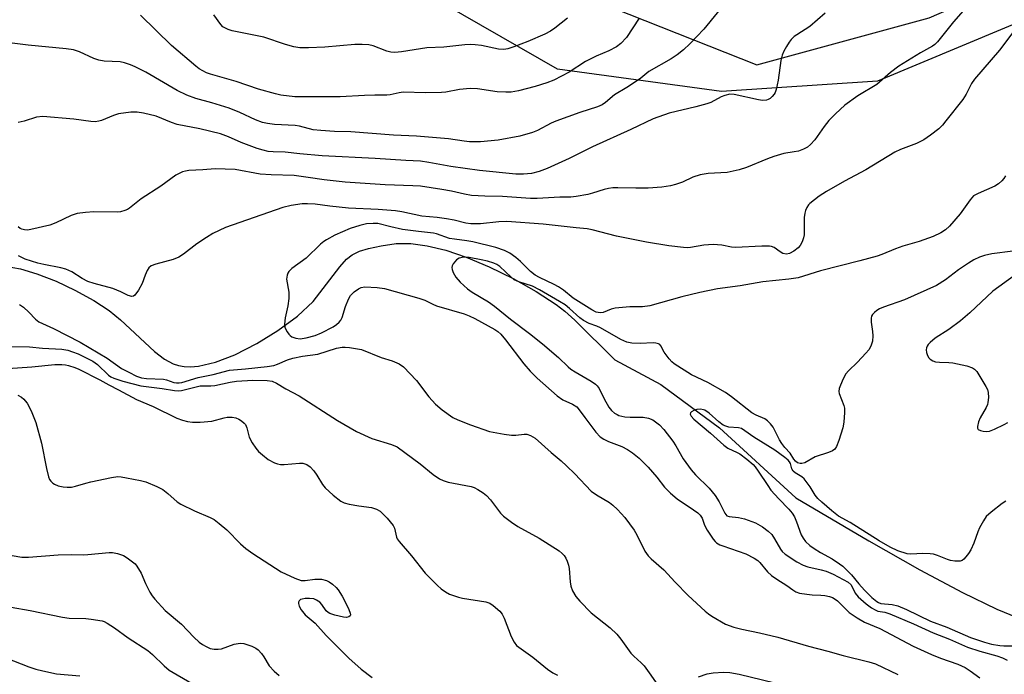
# Model space of a CAD drawing. Units: inches. Extents: x 1201768 to 1207768, y 529456 to 533456.
# Drawn here: x 1205545 to 1205810, y 532942 to 533119 of the extents above; entities that cross this region are included whole.
import ezdxf

# ---------------------------------------------------------------- set-up
doc = ezdxf.new("R2010")
doc.units = ezdxf.units.IN
doc.header["$MEASUREMENT"] = 0
for name, color, linetype in [('HYDRO-Single Line Stream', 4, 'Continuous'), ('NTRL-Farm Land', 3, 'Continuous'), ('NTRL-Trees', 3, 'Continuous'), ('Undefined', 1, 'Continuous')]:
    doc.layers.add(name, color=color, linetype=linetype)

msp = doc.modelspace()

# ---------------------------------------------------------------- linework, layer by layer
at = {"layer": 'HYDRO-Single Line Stream'}
msp.add_lwpolyline([(1205540.69, 533052.48), (1205544.8, 533051.7), (1205549.21, 533050.39), (1205554.4, 533048.37), (1205559.44, 533046.01), (1205564.6, 533043.17), (1205568.77, 533040.45), (1205571.81, 533037.91), (1205580.93, 533029.43), (1205583.69, 533027.32), (1205585.96, 533026.06), (1205587.41, 533025.59), (1205588.99, 533025.34), (1205590.7, 533025.3), (1205592.83, 533025.48), (1205597.42, 533026.54), (1205602.64, 533028.52), (1205608.6, 533031.53), (1205614.27, 533035.05), (1205619.52, 533038.96), (1205623.74, 533042.88), (1205630.96, 533052.29), (1205632.81, 533054.3), (1205634.33, 533055.54), (1205636.27, 533056.47), (1205638.74, 533057.23), (1205642.12, 533057.96), (1205646.14, 533058.54), (1205650.16, 533058.59), (1205654.57, 533057.98), (1205659.58, 533056.73), (1205665.08, 533054.85), (1205671.23, 533052.27), (1205677.7, 533049.09), (1205683.95, 533045.58), (1205689.35, 533042.12), (1205691.71, 533040.26), (1205694.37, 533037.85), (1205705.2, 533027.15), (1205717.53, 533020.46), (1205733.41, 533008.83), (1205753.99, 532989.88), (1205773.69, 532978.28), (1205787.42, 532970.46), (1205798.93, 532964.3), (1205808.18, 532959.84), (1205813.75, 532957.6)], dxfattribs=at)
at = {"layer": 'NTRL-Farm Land'}
msp.add_polyline3d([(1205871.46, 533135.65, 0), (1205842.82, 533126.22, 0), (1205838.9, 533128.83, 0), (1205821.67, 533121.46, 0), (1205776.06, 533102.41, 0), (1205733.97, 533099.61, 0), (1205689.7, 533105.63, 0), (1205653.8, 533126.33, 0), (1205623.9, 533160.15, 0), (1205607.6, 533183.97, 0), (1205596.52, 533222.96, 0), (1205589.3, 533268.52, 0), (1205573.16, 533374.06, 0), (1205558.58, 533456.1, 0), (1206008.8, 533456.05, 0), (1205995.48, 533421.53, 0), (1205975.62, 533381.28, 0), (1205972.11, 533361.49, 0), (1205980.34, 533324.73, 0), (1205983.26, 533289.41, 0), (1205973.51, 533237.3, 0), (1205958.73, 533193.6, 0), (1205925.61, 533158.71, 0), (1205906.33, 533147, 0)], close=True, dxfattribs=at)
at = {"layer": 'NTRL-Trees'}
msp.add_lwpolyline([(1204856.21, 533456.17), (1205294.56, 533456.13), (1205314.99, 533419.36), (1205351.84, 533389.21), (1205385.16, 533388.24), (1205418.11, 533400.15), (1205447.99, 533397.42), (1205461.84, 533396.15), (1205483.48, 533381.4), (1205528.71, 533308.64), (1205559.96, 533282.74), (1205581.32, 533251.41), (1205607.6, 533183.97), (1205648.92, 533144.38), (1205743.45, 533106.78), (1205789.94, 533119.46), (1205887.15, 533161.73)], dxfattribs=at)
at = {"layer": 'Undefined'}
for points, elevation in [([(1205735.57, 533124.39), (1205729.18, 533116.44), (1205725.36, 533112.44), (1205723.7, 533110.88), (1205721.98, 533109.51), (1205720.36, 533108.4), (1205714.36, 533105), (1205712.16, 533103.22), (1205711.02, 533102.4), (1205708.41, 533100.7), (1205705.1, 533098.7), (1205702.66, 533096.61), (1205701.75, 533096.01), (1205700.47, 533095.46), (1205695.75, 533093.98), (1205689.22, 533091.6), (1205687.94, 533091.03), (1205684.29, 533089.11), (1205682.95, 533088.57), (1205679.52, 533087.57), (1205673.7, 533086.49), (1205668.88, 533085.98), (1205665.98, 533086.03), (1205664.52, 533086.18), (1205660.31, 533086.83), (1205651.67, 533087.58), (1205645.42, 533087.81), (1205633.93, 533088.69), (1205629.55, 533088.77), (1205625.81, 533089.04), (1205623.8, 533089.3), (1205620.05, 533090.24), (1205618.92, 533090.45), (1205613.33, 533090.74), (1205611.43, 533090.97), (1205610.08, 533091.28), (1205608.19, 533091.95), (1205603.98, 533093.92), (1205601.12, 533095.1), (1205596.41, 533096.54), (1205592.15, 533097.7), (1205589.71, 533098.63), (1205587.06, 533099.92), (1205578.63, 533104.84), (1205575.79, 533106.26), (1205574.47, 533106.83), (1205572.84, 533107.34), (1205571.73, 533107.59), (1205567.38, 533107.84), (1205565.98, 533108.04), (1205564.62, 533108.54), (1205560.72, 533110.31), (1205559.08, 533110.82), (1205557.14, 533111.16), (1205546.92, 533112.14), (1205533.84, 533113.74)], 304), ([(1205761.9, 533120.72), (1205757.77, 533117.13), (1205754.23, 533114.95), (1205753.53, 533114.42), (1205752.7, 533113.61), (1205752.18, 533112.94), (1205751.44, 533111.72), (1205750.76, 533110.46), (1205750.31, 533109.39), (1205749.95, 533107.95), (1205749.21, 533102.66), (1205748.73, 533100.16), (1205748.45, 533099.38), (1205748.17, 533098.9), (1205747.64, 533098.25), (1205747.03, 533097.7), (1205746.56, 533097.43), (1205746.06, 533097.26), (1205745, 533097.17), (1205743.92, 533097.35), (1205737.34, 533098.83), (1205736.2, 533098.86), (1205734.87, 533098.56), (1205733.83, 533098.15), (1205731.02, 533096.67), (1205729.97, 533096.25), (1205727.03, 533095.45), (1205719.78, 533093.77), (1205715.5, 533092.22), (1205709.44, 533089.35), (1205699.12, 533084.63), (1205692.8, 533081.53), (1205686.91, 533078.86), (1205684.76, 533077.99), (1205682.68, 533077.5), (1205680.49, 533077.27), (1205678.48, 533077.29), (1205668.68, 533078.26), (1205660.95, 533079.38), (1205654.97, 533080.48), (1205652.76, 533080.78), (1205648.79, 533080.94), (1205640.5, 533081.56), (1205626.19, 533082.21), (1205620.14, 533082.79), (1205616.19, 533083.27), (1205613.02, 533083.34), (1205611.63, 533083.45), (1205610.25, 533083.74), (1205608.62, 533084.26), (1205604.38, 533085.88), (1205600.9, 533087.39), (1205598.8, 533088.19), (1205593.17, 533089.49), (1205587.05, 533090.7), (1205585.52, 533091.21), (1205581.37, 533092.91), (1205578.01, 533093.73), (1205576.32, 533094.05), (1205574.62, 533094.02), (1205571.23, 533093.56), (1205569.88, 533093.12), (1205566.7, 533091.81), (1205565.92, 533091.58), (1205564.92, 533091.44), (1205563.81, 533091.49), (1205559.22, 533092.17), (1205550.82, 533092.83), (1205549.15, 533092.66), (1205545.8, 533091.64), (1205544.15, 533091.27)], 302), ([(1205799.18, 533121.42), (1205796.55, 533118.44), (1205792.23, 533112.98), (1205791.49, 533112.3), (1205790.83, 533111.84), (1205787.62, 533110.04), (1205781.79, 533106.45), (1205779.58, 533104.74), (1205775.81, 533101.54), (1205770.73, 533098.48), (1205767.22, 533095.88), (1205764.7, 533093.58), (1205762.93, 533091.74), (1205761.67, 533090.2), (1205759.15, 533086.56), (1205757.98, 533085.29), (1205757.12, 533084.56), (1205756.08, 533084.02), (1205754.7, 533083.51), (1205753.58, 533083.28), (1205750.77, 533082.88), (1205748.02, 533082.08), (1205746.36, 533081.47), (1205740.69, 533079.1), (1205738.75, 533078.43), (1205735.44, 533077.74), (1205730.32, 533077.44), (1205728.14, 533077.14), (1205726.24, 533076.48), (1205723.44, 533075.11), (1205721.54, 533074.47), (1205720.16, 533074.1), (1205717.88, 533073.79), (1205714.14, 533073.47), (1205710.87, 533073.48), (1205706.01, 533073.63), (1205704.58, 533073.58), (1205703.43, 533073.43), (1205702.28, 533073.17), (1205699.16, 533072.12), (1205697.87, 533071.76), (1205694.74, 533071.25), (1205693.31, 533071.12), (1205690.3, 533071.07), (1205684.22, 533070.71), (1205682.44, 533070.7), (1205674.84, 533071.3), (1205670.06, 533071.35), (1205666.52, 533071.55), (1205664.62, 533071.86), (1205661.09, 533072.66), (1205658.46, 533073.16), (1205652.71, 533074.04), (1205650.69, 533074.18), (1205643.18, 533074.39), (1205632.4, 533075.11), (1205626.74, 533075.72), (1205622.41, 533076.43), (1205618.67, 533076.92), (1205612.4, 533077.12), (1205609.45, 533077.3), (1205602.77, 533078.53), (1205597.31, 533078.69), (1205594.02, 533078.42), (1205590.2, 533078.24), (1205589.33, 533078.14), (1205588.51, 533077.93), (1205586.76, 533077.02), (1205582.66, 533074.08), (1205577.39, 533070.61), (1205574.2, 533068.09), (1205573.72, 533067.79), (1205572.92, 533067.44), (1205571.8, 533067.12), (1205570.94, 533066.99), (1205564.61, 533067.16), (1205562.35, 533066.96), (1205560.11, 533066.66), (1205558.46, 533066.14), (1205554.35, 533064.17), (1205552.76, 533063.53), (1205547.59, 533062.33), (1205546.72, 533062.21), (1205545.9, 533062.24), (1205545.14, 533062.43), (1205544.72, 533062.65), (1205544.21, 533063.08)], 300), ([(1205711.77, 533119.4), (1205708.3, 533114.19), (1205706.74, 533112.54), (1205705.64, 533111.65), (1205703.57, 533110.55), (1205700.16, 533109.11), (1205697.23, 533107.67), (1205692.8, 533104.84), (1205688.74, 533102.67), (1205686.79, 533101.95), (1205683.69, 533100.97), (1205679.18, 533099.78), (1205677.17, 533099.45), (1205675.72, 533099.42), (1205673.4, 533099.51), (1205668.15, 533100.29), (1205666.17, 533100.4), (1205663.22, 533100.11), (1205659.57, 533099.43), (1205658.44, 533099.31), (1205654.12, 533099.21), (1205648.07, 533099.4), (1205647, 533099.27), (1205644.56, 533098.72), (1205643.66, 533098.6), (1205640.43, 533098.65), (1205637.58, 533098.57), (1205631.04, 533098.13), (1205618.8, 533098.2), (1205615.05, 533098.61), (1205613.6, 533098.95), (1205609, 533100.26), (1205603.01, 533102.29), (1205596.07, 533104.25), (1205595, 533104.65), (1205594, 533105.15), (1205593.04, 533105.76), (1205592.11, 533106.48), (1205585.57, 533112.04), (1205577.16, 533120.26)], 306), ([(1205692.39, 533119.37), (1205689, 533116.71), (1205687.78, 533115.94), (1205686.25, 533115.12), (1205681.65, 533113.14), (1205677.88, 533111.67), (1205676.25, 533111.13), (1205675.17, 533110.96), (1205673.8, 533111), (1205669.2, 533111.99), (1205667.51, 533112.22), (1205666.09, 533112.31), (1205664.7, 533112.23), (1205658.99, 533111.62), (1205654.41, 533111.42), (1205647.6, 533110.34), (1205645.84, 533110.15), (1205644.71, 533110.25), (1205643.67, 533110.49), (1205639.92, 533111.98), (1205638.78, 533112.18), (1205637.03, 533112.33), (1205635, 533112.29), (1205626.95, 533111.57), (1205622.53, 533111.38), (1205620.18, 533111.39), (1205618.53, 533111.71), (1205616.34, 533112.3), (1205610.45, 533114.3), (1205601.92, 533116.01), (1205600.8, 533116.34), (1205600.09, 533116.68), (1205599.43, 533117.11), (1205598.84, 533117.66), (1205596.99, 533120.35)], 308), ([(1205812.56, 533115.51), (1205808.91, 533110.77), (1205802.21, 533102.96), (1205801.39, 533101.74), (1205799.91, 533098.88), (1205799.03, 533097.47), (1205794.48, 533091.67), (1205793.54, 533090.56), (1205792.57, 533089.57), (1205790.35, 533087.81), (1205788.49, 533086.52), (1205786.59, 533085.57), (1205782.26, 533083.98), (1205780.74, 533083.24), (1205772.84, 533078.44), (1205767.09, 533075.39), (1205762.24, 533072.65), (1205760.28, 533071.37), (1205757.79, 533069.4), (1205757.41, 533068.99), (1205756.97, 533068.29), (1205756.63, 533067.52), (1205756.39, 533066.72), (1205756.27, 533065.58), (1205756.2, 533060.93), (1205756.06, 533060.09), (1205755.69, 533059), (1205755.17, 533058), (1205754.62, 533057.37), (1205753.48, 533056.52), (1205752.25, 533055.86), (1205751.48, 533055.73), (1205750.47, 533055.91), (1205749.75, 533056.32), (1205748.13, 533057.48), (1205747.47, 533057.78), (1205746.91, 533057.88), (1205744.86, 533057.88), (1205737.69, 533057.48), (1205736.65, 533057.59), (1205734, 533058.15), (1205731.65, 533058.33), (1205729.19, 533058.09), (1205725.56, 533057.45), (1205724.84, 533057.39), (1205723.7, 533057.45), (1205719.72, 533057.93), (1205713.67, 533058.93), (1205705.61, 533060.57), (1205699.08, 533062.24), (1205697.66, 533062.52), (1205694.77, 533062.77), (1205685.85, 533063.78), (1205676.06, 533064.49), (1205673.82, 533064.44), (1205668.95, 533063.89), (1205666.31, 533063.86), (1205664.96, 533064.07), (1205661.8, 533064.83), (1205659.79, 533065.24), (1205657.27, 533065.57), (1205653.06, 533065.94), (1205647.68, 533067.14), (1205645.99, 533067.42), (1205641.35, 533067.78), (1205633.32, 533068.15), (1205628.25, 533068.66), (1205624.3, 533069.18), (1205622.25, 533069.3), (1205620.78, 533069.29), (1205617.85, 533068.84), (1205615.55, 533068.3), (1205600.14, 533062.89), (1205596.7, 533061.23), (1205594.95, 533060.23), (1205592.4, 533058.48), (1205588.82, 533055.65), (1205587.57, 533054.86), (1205586, 533054.29), (1205581.3, 533053.03), (1205580.03, 533052.51), (1205579.43, 533052), (1205579, 533051.3), (1205578.44, 533049.98), (1205577.66, 533047.78), (1205576.67, 533045.97), (1205575.67, 533044.63), (1205575.26, 533044.36), (1205574.81, 533044.28), (1205573.85, 533044.5), (1205571.89, 533045.53), (1205569.71, 533046.38), (1205564.65, 533047.8), (1205562.99, 533048.35), (1205561.47, 533049.11), (1205558.67, 533050.93), (1205557.06, 533051.65), (1205555.66, 533052.02), (1205551.11, 533052.91), (1205549.51, 533053.29), (1205546.09, 533054.37), (1205544.3, 533055.26)], 298), ([(1205810.58, 533076.88), (1205810.12, 533076.16), (1205809.54, 533075.49), (1205808.66, 533074.69), (1205807.7, 533074.02), (1205803.16, 533072.11), (1205801.97, 533071.41), (1205801.04, 533070.4), (1205798.34, 533066.6), (1205795.44, 533063.22), (1205794.34, 533062.28), (1205793.12, 533061.44), (1205791.02, 533060.5), (1205787.24, 533059.1), (1205782.89, 533057.82), (1205780.85, 533057.15), (1205777.17, 533055.57), (1205775.91, 533055.11), (1205771.27, 533053.85), (1205760.69, 533051.22), (1205754.58, 533049.31), (1205752.09, 533048.93), (1205745.11, 533048.23), (1205738.96, 533047.11), (1205732.86, 533046.37), (1205728.12, 533045.36), (1205723.2, 533044.19), (1205714.61, 533041.74), (1205712.67, 533041.45), (1205709.22, 533041.44), (1205705.26, 533041.1), (1205704.15, 533040.83), (1205701.98, 533039.96), (1205701.2, 533039.83), (1205700.1, 533040.03), (1205698.92, 533040.61), (1205693.92, 533043.83), (1205691.3, 533045.95), (1205690, 533046.84), (1205688.76, 533047.51), (1205684.84, 533049.38), (1205683.68, 533050.05), (1205682.41, 533051.05), (1205679.7, 533053.7), (1205678.41, 533054.81), (1205676.86, 533055.97), (1205675.41, 533056.71), (1205673.02, 533057.46), (1205666.84, 533059.01), (1205665.19, 533059.31), (1205661.9, 533059.7), (1205660.58, 533059.95), (1205657.01, 533061.14), (1205656.2, 533061.35), (1205652.18, 533061.78), (1205647.88, 533062.37), (1205644.69, 533063.06), (1205641.25, 533063.94), (1205639.99, 533064), (1205638.13, 533063.84), (1205636.37, 533063.47), (1205633.75, 533062.58), (1205629.61, 533060.81), (1205627.35, 533059.59), (1205626.62, 533059.11), (1205625.74, 533058.38), (1205621.84, 533054.6), (1205618.05, 533051.78), (1205617.21, 533051), (1205616.92, 533050.54), (1205616.72, 533050.03), (1205616.57, 533048.91), (1205617.17, 533045.4), (1205617.2, 533043.7), (1205616.94, 533041.7), (1205616.2, 533038.53), (1205616.06, 533036.82), (1205616.16, 533035.99), (1205616.34, 533035.48), (1205616.73, 533034.75), (1205617.22, 533034.08), (1205617.59, 533033.68), (1205618.03, 533033.37), (1205619.1, 533032.98), (1205620.22, 533032.86), (1205621.84, 533033.09), (1205624.34, 533033.76), (1205626, 533034.4), (1205629.18, 533036.03), (1205630.1, 533036.66), (1205630.83, 533037.34), (1205631.26, 533037.9), (1205631.59, 533038.54), (1205632.48, 533041.59), (1205633.27, 533043.52), (1205633.85, 533044.55), (1205634.84, 533045.54), (1205635.99, 533046.37), (1205636.71, 533046.69), (1205637.71, 533046.85), (1205641, 533046.7), (1205642.99, 533046.43), (1205652.26, 533043.8), (1205653.9, 533043.25), (1205656.06, 533042.15), (1205657.05, 533041.74), (1205664.53, 533039.53), (1205665.9, 533039.03), (1205667.43, 533038.27), (1205672.76, 533035.31), (1205673.59, 533034.76), (1205674.38, 533034.11), (1205675.69, 533032.59), (1205680.57, 533026.07), (1205682.3, 533024.1), (1205684.21, 533022.21), (1205689.56, 533017.46), (1205691.17, 533016.36), (1205693.76, 533015.2), (1205694.87, 533014.46), (1205695.58, 533013.67), (1205697.06, 533011.58), (1205700.07, 533007.64), (1205701.23, 533006.37), (1205702.17, 533005.74), (1205703.44, 533005.1), (1205707.06, 533003.72), (1205708.57, 533002.98), (1205709.97, 533002.05), (1205711.69, 533000.58), (1205714.15, 532998.14), (1205716.47, 532995.43), (1205718.53, 532992.8), (1205720.18, 532991.12), (1205721.96, 532989.6), (1205726.38, 532986.69), (1205727.54, 532985.81), (1205728.16, 532985.21), (1205728.68, 532984.42), (1205729.37, 532982.48), (1205730.05, 532981.19), (1205731.66, 532978.73), (1205732.23, 532978.08), (1205732.62, 532977.76), (1205733.5, 532977.24), (1205734.27, 532976.9), (1205740.48, 532974.79), (1205742.79, 532973.58), (1205743.7, 532972.95), (1205744.3, 532972.42), (1205746.35, 532969.95), (1205747.42, 532968.96), (1205748.86, 532967.92), (1205751.54, 532966.26), (1205753.16, 532965.05), (1205753.99, 532964.53), (1205755.01, 532964.18), (1205757, 532963.85), (1205758.43, 532963.7), (1205760.7, 532963.63), (1205761.8, 532963.52), (1205763.12, 532963.23), (1205763.88, 532962.96), (1205764.58, 532962.56), (1205765.22, 532962.06), (1205767.53, 532959.7), (1205768.37, 532958.96), (1205770.54, 532957.49), (1205772.53, 532956.29), (1205776.67, 532954.57), (1205785.65, 532949.85), (1205790.57, 532947.54), (1205793.01, 532946.55), (1205797.74, 532944.97), (1205799.65, 532944.1), (1205801.01, 532943.19), (1205803.6, 532941.24)], 296), ([(1205812.51, 533056.49), (1205806.88, 533055.81), (1205804.93, 533055.36), (1205803.58, 533054.92), (1205802.06, 533054.2), (1205800.58, 533053.3), (1205797.92, 533051.45), (1205794.41, 533048.73), (1205791.97, 533047.22), (1205783.3, 533043.31), (1205777.66, 533041.34), (1205776.61, 533040.9), (1205775.89, 533040.48), (1205775.25, 533039.95), (1205774.71, 533039.35), (1205774.44, 533038.9), (1205774.3, 533038.43), (1205774.31, 533037.36), (1205774.72, 533034.83), (1205774.79, 533033.65), (1205774.69, 533032.17), (1205774.24, 533030.81), (1205773.66, 533029.82), (1205772.9, 533028.91), (1205770.67, 533026.52), (1205768.23, 533024.17), (1205767.5, 533023.33), (1205766.69, 533021.82), (1205765.72, 533019.43), (1205765.59, 533018.64), (1205765.67, 533018.1), (1205766.96, 533014.83), (1205767.12, 533014.12), (1205767.16, 533012.96), (1205766.93, 533010.33), (1205766.65, 533008.77), (1205765.59, 533005.37), (1205764.97, 533003.73), (1205764.53, 533003.05), (1205763.85, 533002.59), (1205762.78, 533002.16), (1205759.25, 533000.98), (1205756.38, 532999.33), (1205755.63, 532999.15), (1205755.14, 532999.17), (1205754.44, 532999.38), (1205753.87, 532999.78), (1205753.45, 533000.33), (1205752.5, 533001.95), (1205751.01, 533003.5), (1205750.18, 533004.53), (1205749.57, 533005.52), (1205747.85, 533008.95), (1205747.15, 533009.89), (1205746.31, 533010.7), (1205745.61, 533011.18), (1205743.3, 533012.18), (1205742.14, 533012.85), (1205736.68, 533017.19), (1205735.01, 533018.34), (1205730.25, 533021.01), (1205725.86, 533023.14), (1205721.2, 533026.06), (1205720.53, 533026.59), (1205719.78, 533027.42), (1205718.48, 533029.25), (1205717.59, 533030.9), (1205717.28, 533031.25), (1205716.91, 533031.49), (1205716.24, 533031.69), (1205715.49, 533031.75), (1205712.02, 533031.59), (1205709.77, 533031.68), (1205708.38, 533031.95), (1205706.76, 533032.6), (1205701.3, 533035.75), (1205700.27, 533036.23), (1205698.25, 533036.96), (1205696.67, 533037.76), (1205695.74, 533038.45), (1205692.93, 533040.99), (1205691.72, 533041.97), (1205690.23, 533042.93), (1205684.86, 533046.08), (1205682.93, 533047.04), (1205679.28, 533048.22), (1205678.04, 533048.79), (1205677.19, 533049.45), (1205674.15, 533052.36), (1205673.32, 533052.92), (1205672.52, 533053.28), (1205670.85, 533053.82), (1205669.11, 533054.2), (1205665.88, 533054.79), (1205664.46, 533054.85), (1205663.17, 533054.57), (1205662.47, 533054.13), (1205661.53, 533053.06), (1205661.28, 533052.58), (1205661.2, 533052.08), (1205661.28, 533051.54), (1205661.56, 533050.73), (1205662.27, 533049.45), (1205663.47, 533048.15), (1205665.4, 533046.33), (1205666.7, 533045.43), (1205671.09, 533042.84), (1205672.73, 533041.68), (1205677.04, 533038.1), (1205682.12, 533034.29), (1205685.64, 533031.46), (1205690, 533027.81), (1205692.58, 533025.28), (1205693.29, 533024.67), (1205694.49, 533023.89), (1205698.77, 533021.4), (1205699.95, 533020.58), (1205700.43, 533020.09), (1205700.9, 533019.39), (1205702.31, 533016.58), (1205703.56, 533014.38), (1205704.24, 533013.5), (1205705.07, 533012.78), (1205705.77, 533012.35), (1205706.26, 533012.16), (1205707.83, 533011.79), (1205709.26, 533011.67), (1205712.85, 533011.64), (1205714.21, 533011.42), (1205715.43, 533010.91), (1205717.19, 533009.59), (1205718.35, 533008.34), (1205720.85, 533005.19), (1205721.63, 533003.95), (1205723.59, 533000.46), (1205725.78, 532997.43), (1205726.9, 532996.14), (1205730.63, 532992.46), (1205732.25, 532990.55), (1205733.32, 532988.81), (1205734.82, 532985.76), (1205735.1, 532985.35), (1205735.42, 532985.06), (1205736.01, 532984.81), (1205738.51, 532984.62), (1205740.16, 532984.26), (1205743.08, 532983.1), (1205745.01, 532982.06), (1205746.56, 532980.93), (1205747.5, 532979.97), (1205748.27, 532978.82), (1205749.82, 532976.02), (1205750.32, 532975.38), (1205751.1, 532974.67), (1205754.22, 532972.64), (1205755.95, 532971.67), (1205757.25, 532971.23), (1205760.87, 532970.49), (1205762.22, 532970.1), (1205764.03, 532969.31), (1205768.13, 532967.11), (1205768.89, 532966.41), (1205770.04, 532964.17), (1205770.83, 532963.2), (1205772.99, 532961.29), (1205774.4, 532960.23), (1205775.37, 532959.61), (1205776.11, 532959.31), (1205778.03, 532958.98), (1205779.32, 532958.56), (1205785.74, 532955.88), (1205791.06, 532953.44), (1205795.49, 532951.72), (1205800.35, 532949.57), (1205803.63, 532948.47), (1205808.18, 532947.22), (1205809.76, 532946.66), (1205811.03, 532946.01)], 294), ([(1205812.95, 533049.89), (1205807.15, 533045.65), (1205800.9, 533039.86), (1205798.45, 533037.72), (1205795.28, 533035.35), (1205791.62, 533032.99), (1205790.26, 533031.87), (1205789.67, 533031.25), (1205789.39, 533030.81), (1205789.22, 533030.36), (1205789.17, 533029.87), (1205789.28, 533029.1), (1205789.53, 533028.35), (1205789.91, 533027.67), (1205790.27, 533027.3), (1205790.92, 533026.87), (1205791.66, 533026.6), (1205792.76, 533026.5), (1205795.3, 533026.46), (1205796.37, 533026.35), (1205800.09, 533025.52), (1205801.62, 533025.02), (1205802.22, 533024.61), (1205802.79, 533023.96), (1205805.27, 533019.91), (1205805.67, 533019.13), (1205805.91, 533018.33), (1205805.95, 533016.97), (1205805.8, 533015.6), (1205805.67, 533015.07), (1205805.34, 533014.29), (1205803.76, 533011.52), (1205803.29, 533010.45), (1205802.97, 533009.11), (1205802.99, 533008.66), (1205803.2, 533008.33), (1205803.81, 533008.05), (1205804.58, 533007.9), (1205805.41, 533007.84), (1205806.23, 533007.93), (1205807.58, 533008.42), (1205810.21, 533009.65), (1205811.22, 533010.2)], 292), ([(1205544.52, 533042.07), (1205545.59, 533041.33), (1205547.07, 533040.01), (1205548.9, 533038.14), (1205549.77, 533037.44), (1205550.75, 533036.93), (1205553.69, 533035.65), (1205560.92, 533031.94), (1205568.17, 533027.58), (1205572.02, 533024.85), (1205574.02, 533023.79), (1205576.13, 533022.78), (1205577.46, 533022.33), (1205578.81, 533022.14), (1205583.39, 533021.89), (1205584.21, 533021.71), (1205586.21, 533021.05), (1205586.91, 533020.91), (1205587.62, 533020.93), (1205588.33, 533021.06), (1205592.79, 533022.36), (1205596.75, 533023.16), (1205601.22, 533024.35), (1205605.49, 533024.72), (1205611.35, 533025.38), (1205613.12, 533025.66), (1205614.14, 533025.98), (1205616.83, 533027.11), (1205618.3, 533027.61), (1205620.88, 533028.15), (1205625, 533028.71), (1205630.07, 533030.28), (1205631.6, 533030.59), (1205632.43, 533030.6), (1205633.59, 533030.47), (1205636.77, 533029.9), (1205642.12, 533027.82), (1205645.12, 533026.88), (1205646.94, 533026.08), (1205648.1, 533025.23), (1205651.62, 533021.58), (1205655.02, 533017.12), (1205656.76, 533015.19), (1205658.57, 533013.67), (1205661.49, 533011.6), (1205662.77, 533010.99), (1205666.22, 533009.59), (1205671.31, 533007.84), (1205675.29, 533007.1), (1205677.29, 533006.82), (1205678.43, 533006.82), (1205680.7, 533007.08), (1205681.45, 533007.05), (1205682.45, 533006.75), (1205683.67, 533005.99), (1205687.95, 533002.13), (1205690.67, 532999.9), (1205692.14, 532998.56), (1205694.38, 532996.38), (1205698.8, 532991.71), (1205700.21, 532990.72), (1205703.76, 532988.64), (1205704.66, 532987.92), (1205705.9, 532986.72), (1205707.85, 532984.61), (1205710.39, 532981.16), (1205711.1, 532979.93), (1205713.23, 532975.51), (1205714.13, 532974.22), (1205714.94, 532973.43), (1205718.37, 532970.41), (1205721.41, 532967.08), (1205724.91, 532963.5), (1205729.49, 532959.28), (1205730.4, 532958.53), (1205731.35, 532957.9), (1205735.06, 532955.76), (1205737.3, 532954.97), (1205739.46, 532954.4), (1205744.16, 532953.44), (1205749.15, 532952.26), (1205757.43, 532949.81), (1205762.62, 532948.48), (1205766.78, 532947.31), (1205773.69, 532945.62), (1205775.45, 532945.08), (1205781.5, 532942.21)], 298), ([(1205537.03, 533030.83), (1205547.24, 533030.7), (1205550.74, 533030.3), (1205556, 533030), (1205557.58, 533029.73), (1205558.82, 533029.35), (1205560.33, 533028.73), (1205562.89, 533027.55), (1205564.33, 533026.8), (1205565.55, 533025.88), (1205568.54, 533023.03), (1205569.18, 533022.56), (1205570.01, 533022.16), (1205572.39, 533021.41), (1205577.26, 533020.09), (1205583.01, 533019.43), (1205586.39, 533018.85), (1205587.41, 533018.79), (1205588.22, 533018.89), (1205593.26, 533020.09), (1205596.19, 533020.13), (1205597.27, 533020.23), (1205601.41, 533021.16), (1205603.1, 533021.42), (1205607.53, 533021.63), (1205611.39, 533021.57), (1205612.73, 533021.38), (1205613.9, 533020.88), (1205616.44, 533019.36), (1205619.99, 533017.42), (1205630.36, 533010.77), (1205635.43, 533007.78), (1205639.57, 533005.88), (1205644.9, 533004.31), (1205646.41, 533003.63), (1205652.63, 532999.06), (1205656.13, 532996.16), (1205657.82, 532995.02), (1205658.84, 532994.57), (1205660.21, 532994.16), (1205666.38, 532992.94), (1205667.17, 532992.69), (1205668.18, 532992.17), (1205669.63, 532991.22), (1205670.51, 532990.51), (1205671.6, 532989.31), (1205674.3, 532985.76), (1205675.15, 532984.96), (1205677.25, 532983.31), (1205678.95, 532982.12), (1205684.73, 532978.98), (1205690.13, 532975.58), (1205690.95, 532974.88), (1205691.49, 532974.29), (1205691.93, 532973.59), (1205692.27, 532972.79), (1205692.63, 532971.69), (1205692.81, 532970.84), (1205693.07, 532967.25), (1205693.25, 532966.08), (1205693.77, 532964.77), (1205694.62, 532963.29), (1205695.75, 532961.97), (1205698.8, 532958.82), (1205703.86, 532954.83), (1205705.71, 532953.05), (1205706.79, 532951.73), (1205709.48, 532947.93), (1205710.27, 532947.1), (1205712.27, 532945.3), (1205713.05, 532944.49), (1205714.43, 532942.67), (1205716.73, 532939.26)], 300), ([(1205541.42, 533024.77), (1205547.83, 533025.26), (1205554.1, 533025.85), (1205555.94, 533025.9), (1205556.98, 533025.78), (1205557.79, 533025.6), (1205559.45, 533025.06), (1205560.52, 533024.6), (1205566.26, 533021.78), (1205568.62, 533020.39), (1205571.25, 533019.07), (1205576.11, 533016.41), (1205580.6, 533014.52), (1205587.01, 533011.43), (1205588.51, 533010.82), (1205589.86, 533010.51), (1205591.24, 533010.3), (1205593.25, 533010.3), (1205596.41, 533010.56), (1205599.78, 533011.49), (1205600.61, 533011.64), (1205601.95, 533011.69), (1205602.94, 533011.49), (1205603.7, 533011.14), (1205604.44, 533010.65), (1205605.12, 533010.09), (1205605.49, 533009.66), (1205605.88, 533008.83), (1205606.47, 533006.28), (1205607.31, 533004.76), (1205608.31, 533003.31), (1205609.05, 533002.4), (1205610.08, 533001.46), (1205611.64, 533000.27), (1205613.37, 532999.37), (1205614.14, 532999.07), (1205614.92, 532998.87), (1205615.99, 532998.86), (1205620.11, 532999.29), (1205620.94, 532999.22), (1205622.03, 532998.85), (1205622.96, 532998.22), (1205623.91, 532997.17), (1205624.75, 532995.99), (1205626.31, 532993.47), (1205627.03, 532992.55), (1205629.19, 532990.62), (1205631.23, 532989), (1205632.12, 532988.55), (1205633.47, 532988.18), (1205636.06, 532987.74), (1205639.51, 532987.28), (1205640.86, 532986.83), (1205641.84, 532986.27), (1205643.71, 532984.43), (1205645.4, 532982.44), (1205645.74, 532981.72), (1205646.25, 532979.3), (1205646.47, 532978.83), (1205646.97, 532978.1), (1205650.27, 532974.22), (1205654.02, 532969.55), (1205657.31, 532966.19), (1205658.35, 532965.32), (1205659.44, 532964.55), (1205660.59, 532963.92), (1205661.62, 532963.51), (1205662.94, 532963.09), (1205664.08, 532962.83), (1205670.36, 532961.81), (1205671.4, 532961.43), (1205672.34, 532960.81), (1205674.09, 532959.33), (1205674.79, 532958.46), (1205675.28, 532957.42), (1205677.16, 532952.45), (1205677.97, 532950.88), (1205678.67, 532949.99), (1205683, 532946.85), (1205687, 532943.58), (1205688.42, 532942.62), (1205689.71, 532942.04)], 302), ([(1205544.13, 533017.61), (1205545.04, 533017.08), (1205545.72, 533016.54), (1205546.11, 533016.12), (1205546.6, 533015.41), (1205547.72, 533013.34), (1205548.26, 533012.06), (1205548.91, 533010.23), (1205550.45, 533004.69), (1205551.83, 532997.81), (1205552.36, 532995.6), (1205552.67, 532994.84), (1205552.97, 532994.41), (1205553.53, 532993.85), (1205553.97, 532993.55), (1205554.97, 532993.14), (1205556.32, 532992.82), (1205557.44, 532992.73), (1205558.59, 532992.81), (1205559.69, 532993.04), (1205562.4, 532993.87), (1205563.83, 532994.22), (1205569.36, 532995.4), (1205571.11, 532995.64), (1205571.98, 532995.57), (1205573.43, 532995.32), (1205577.19, 532994.58), (1205578.61, 532994.2), (1205581.6, 532992.93), (1205583.17, 532992.12), (1205584.58, 532991.04), (1205587.11, 532988.78), (1205588.03, 532988.15), (1205591.73, 532986.36), (1205596.01, 532984.55), (1205597.02, 532984.01), (1205598.43, 532982.96), (1205600.45, 532981.25), (1205604.21, 532977.45), (1205605.62, 532976.22), (1205607.51, 532974.9), (1205615.1, 532969.94), (1205618.87, 532968.19), (1205620.52, 532967.6), (1205621.64, 532967.58), (1205624.24, 532967.97), (1205625.98, 532967.91), (1205627.37, 532967.61), (1205628.09, 532967.23), (1205628.98, 532966.59), (1205630.02, 532965.68), (1205630.55, 532965.04), (1205631.59, 532963.35), (1205632.62, 532961.42), (1205633.42, 532959.78), (1205633.79, 532958.73), (1205633.8, 532958.26), (1205633.73, 532958.06), (1205633.43, 532957.74), (1205632.75, 532957.57), (1205631.93, 532957.66), (1205629.6, 532958.2), (1205628.23, 532958.66), (1205627.79, 532958.93), (1205627.28, 532959.4), (1205626.1, 532961.1), (1205625.54, 532961.7), (1205624.66, 532962.3), (1205623.91, 532962.58), (1205622.78, 532962.7), (1205621.62, 532962.68), (1205620.8, 532962.57), (1205620.33, 532962.4), (1205620.01, 532962.12), (1205619.81, 532961.74), (1205619.79, 532961.33), (1205619.98, 532960.65), (1205620.55, 532959.69), (1205621.63, 532958.33), (1205624.32, 532956.06), (1205627.24, 532952.76), (1205633.43, 532946.58), (1205636.74, 532943.6), (1205639.71, 532941.35)], 304), ([(1205810.61, 532988.96), (1205809.65, 532988.32), (1205806.66, 532986.01), (1205805.39, 532984.85), (1205804.59, 532983.72), (1205803.51, 532981.76), (1205803.08, 532980.73), (1205802.02, 532977.62), (1205801.2, 532975.88), (1205800.6, 532974.89), (1205799.89, 532973.94), (1205799.3, 532973.31), (1205798.84, 532973), (1205798.32, 532972.81), (1205797.77, 532972.75), (1205796.9, 532972.79), (1205795.74, 532972.96), (1205794.92, 532973.2), (1205792.22, 532974.36), (1205791.11, 532974.66), (1205790.23, 532974.8), (1205788.25, 532974.84), (1205785.01, 532974.64), (1205784.02, 532974.74), (1205781.52, 532975.61), (1205779.42, 532976.6), (1205776.44, 532978.31), (1205768.68, 532983.2), (1205765.55, 532984.93), (1205763.67, 532986.39), (1205760.97, 532988.69), (1205759.92, 532989.71), (1205759.23, 532990.6), (1205757.9, 532992.84), (1205756.25, 532995.04), (1205755.64, 532995.53), (1205753.82, 532996.61), (1205753.26, 532997.08), (1205752.93, 532997.73), (1205752.57, 532999.16), (1205752.31, 532999.65), (1205751.94, 533000.07), (1205751.06, 533000.82), (1205748.32, 533002.79), (1205742.65, 533006.23), (1205740.26, 533008.02), (1205739.33, 533008.59), (1205738.53, 533008.81), (1205735.92, 533009), (1205735.14, 533009.2), (1205734.41, 533009.5), (1205733.24, 533010.37), (1205730.59, 533012.78), (1205729.48, 533013.52), (1205729.04, 533013.68), (1205728.29, 533013.81), (1205727.25, 533013.71), (1205726.49, 533013.45), (1205725.84, 533013.11), (1205725.54, 533012.84), (1205725.47, 533012.52), (1205725.76, 533011.94), (1205726.49, 533011.15), (1205730.95, 533007.34), (1205734.53, 533004.1), (1205735.67, 533003.33), (1205738.18, 533002.16), (1205738.91, 533001.75), (1205740.73, 533000.37), (1205742.46, 532998.88), (1205743.02, 532998.26), (1205743.85, 532997.13), (1205746.42, 532993.19), (1205747.28, 532992), (1205749.39, 532989.61), (1205752.13, 532986.84), (1205753.05, 532985.71), (1205753.59, 532984.72), (1205754.15, 532983.42), (1205755.45, 532979.93), (1205755.97, 532978.97), (1205756.63, 532978.12), (1205757.79, 532977.01), (1205758.93, 532976.19), (1205760.62, 532975.12), (1205763.79, 532973.38), (1205765.77, 532972.1), (1205766.7, 532971.4), (1205768.98, 532969.1), (1205771.03, 532966.63), (1205772.55, 532964.94), (1205774.54, 532962.94), (1205775.86, 532961.87), (1205776.34, 532961.6), (1205776.95, 532961.4), (1205780.03, 532961.1), (1205781.52, 532960.71), (1205783.81, 532959.7), (1205790.31, 532956.61), (1205794.73, 532954.93), (1205801.11, 532952.13), (1205804.88, 532950.88), (1205806.77, 532950.38), (1205809.01, 532950.03), (1205810.12, 532949.95), (1205813.99, 532949.93)], 292), ([(1205542.55, 532974.31), (1205545.18, 532973.84), (1205546.95, 532973.85), (1205554.94, 532974.54), (1205558.64, 532974.62), (1205561.84, 532974.52), (1205563.02, 532974.56), (1205568.74, 532975.14), (1205569.59, 532975.1), (1205571, 532974.85), (1205571.82, 532974.63), (1205572.62, 532974.31), (1205573.61, 532973.68), (1205575.04, 532972.61), (1205575.71, 532972.03), (1205576.24, 532971.4), (1205577.33, 532969.53), (1205578.53, 532966.77), (1205579.7, 532964.42), (1205580.29, 532963.43), (1205581.03, 532962.5), (1205583.88, 532959.43), (1205588.27, 532955.78), (1205591.55, 532952.23), (1205592.99, 532950.94), (1205593.87, 532950.28), (1205594.88, 532949.7), (1205595.97, 532949.24), (1205597.08, 532949), (1205598.18, 532948.99), (1205599, 532949.1), (1205602.45, 532950.36), (1205603.5, 532950.59), (1205604.3, 532950.66), (1205605.11, 532950.56), (1205605.92, 532950.32), (1205607.25, 532949.8), (1205608.26, 532949.31), (1205608.91, 532948.81), (1205609.81, 532947.81), (1205610.45, 532946.91), (1205611.9, 532944.51), (1205613.25, 532943.04), (1205614.58, 532941.94)], 306), ([(1205537.09, 532961.28), (1205547.43, 532959.43), (1205556.18, 532957.64), (1205557.91, 532957.42), (1205562.4, 532957.28), (1205563.89, 532957.15), (1205566.81, 532956.65), (1205567.36, 532956.47), (1205568.16, 532956.09), (1205570.16, 532954.81), (1205573.9, 532952.07), (1205579.18, 532948.66), (1205580.43, 532947.6), (1205583.54, 532944.49), (1205584.92, 532943.39), (1205595.86, 532936.99)], 308), ([(1205540.89, 532946.7), (1205547.05, 532944.24), (1205548.91, 532943.63), (1205550.83, 532943.15), (1205554.49, 532942.4), (1205560.8, 532941.81)], 310), ([(1205727.74, 532941.55), (1205730.05, 532942.38), (1205731.69, 532942.67), (1205734.51, 532942.84), (1205736.21, 532942.69), (1205738.75, 532942.28), (1205751.31, 532939.25)], 300)]:
    msp.add_lwpolyline(points, dxfattribs=dict(at, elevation=elevation))

doc.saveas('drawing.dxf')
